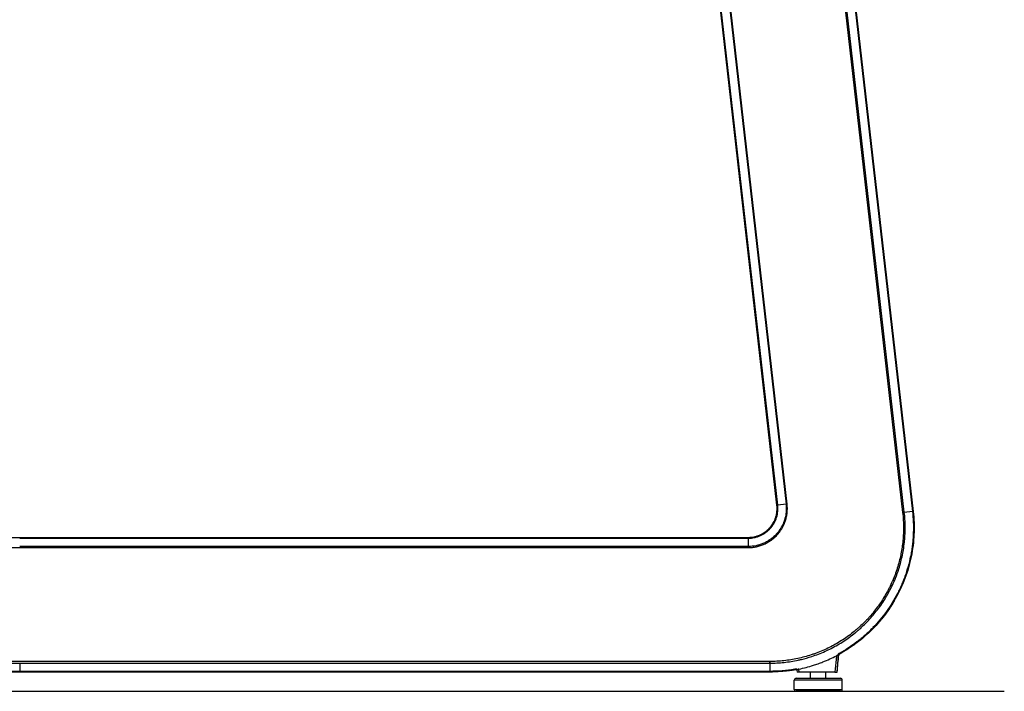
# Model space of a CAD drawing. Extents: x 0 to 12600, y 0 to 8910.
# Drawn here: x 5564 to 6076, y 2336 to 2685 of the extents above; entities that cross this region are included whole.
import ezdxf

# ---------------------------------------------------------------- set-up
doc = ezdxf.new("R2010")
doc.units = 0
doc.header["$LTSCALE"] = 9
for name, color, linetype in [('P001', 131, 'CONTINUOUS'), ('P901', 135, 'CONTINUOUS'), ('P_7THICK', 7, 'CONTINUOUS')]:
    doc.layers.add(name, color=color, linetype=linetype)

msp = doc.modelspace()

# ---------------------------------------------------------------- linework, layer by layer
at = {"layer": 'P001'}
for p, q in [((6028.35, 2429.34), (5968.06, 2958.48)), ((5968.15, 2958.49), (6028.43, 2429.35)), ((5957.62, 2432.56), (5898.6, 2950.56)), ((5957.76, 2432.58), (5898.75, 2950.58)), ((5185.31, 2415.86), (5942.71, 2415.86)), ((5564.01, 2415.71), (5942.71, 2415.71)), ((5988.9, 2345.86), (5989.65, 2354.42)), ((5174.1, 2345.95), (5953.92, 2345.95)), ((5953.92, 2345.86), (5174.1, 2345.86)), ((5968.04, 2346.77), (5968.13, 2345.86)), ((5969.15, 2345.86), (5968.13, 2345.86)), ((5975.1, 2342.66), (5975.1, 2345.86)), ((5983.1, 2342.66), (5983.1, 2345.86)), ((5987.78, 2345.86), (5988.74, 2345.86)), ((5988.74, 2345.86), (5988.9, 2345.86)), ((5966.6, 2336.86), (5966.6, 2341.66)), ((5967.6, 2342.66), (5990.6, 2342.66)), ((5991.6, 2336.86), (5991.6, 2341.66)), ((5990.6, 2335.86), (5967.6, 2335.86))]:
    msp.add_line(p, q, dxfattribs=at)
for centre, start, end in [((5967.6, 2341.66), 90, 180), ((5990.6, 2341.66), 0, 90), ((5967.6, 2336.86), 180, 270), ((5990.6, 2336.86), 270, 0)]:
    msp.add_arc(centre, 1, start, end, dxfattribs=at)
for points, knots in [([(5942.71, 2415.71), (5944.37, 2415.71), (5946.06, 2415.99), (5949.15, 2417.06), (5950.6, 2417.83), (5953.16, 2419.78), (5954.3, 2420.97), (5956.12, 2423.63), (5956.82, 2425.12), (5957.71, 2428.21), (5957.91, 2429.85), (5957.84, 2431.83), (5957.81, 2432.21), (5957.76, 2432.58)], [0, 0, 0, 0, 0.498495, 0.498495, 0.98069, 0.98069, 1.463003, 1.463003, 1.945976, 1.945976, 2.428781, 2.428781, 2.54103, 2.54103, 2.54103, 2.54103]), ([(5942.71, 2415.86), (5943.77, 2415.86), (5944.82, 2415.97), (5945.84, 2416.19), (5946.35, 2416.3), (5946.86, 2416.44), (5947.36, 2416.6), (5947.86, 2416.77), (5948.36, 2416.96), (5948.84, 2417.17), (5949.8, 2417.6), (5950.7, 2418.13), (5951.55, 2418.75), (5951.98, 2419.06), (5952.39, 2419.39), (5952.78, 2419.75), (5953.17, 2420.1), (5953.54, 2420.47), (5953.89, 2420.86), (5954.24, 2421.25), (5954.57, 2421.66), (5954.88, 2422.09), (5955.18, 2422.51), (5955.47, 2422.96), (5955.73, 2423.42), (5956.26, 2424.33), (5956.68, 2425.29), (5957, 2426.29), (5957.16, 2426.79), (5957.29, 2427.3), (5957.4, 2427.82), (5957.51, 2428.34), (5957.59, 2428.87), (5957.64, 2429.39), (5957.74, 2430.45), (5957.74, 2431.51), (5957.62, 2432.56)], [0, 0, 0, 0, 0.125, 0.125, 0.125, 0.1875, 0.1875, 0.1875, 0.25, 0.25, 0.25, 0.375, 0.375, 0.375, 0.4375, 0.4375, 0.4375, 0.5, 0.5, 0.5, 0.5625, 0.5625, 0.5625, 0.625, 0.625, 0.625, 0.75, 0.75, 0.75, 0.8125, 0.8125, 0.8125, 0.875, 0.875, 0.875, 1, 1, 1, 1]), ([(6028.43, 2429.35), (6028.66, 2427.38), (6028.8, 2425.41), (6028.87, 2423.43), (6028.91, 2422.44), (6028.92, 2421.45), (6028.92, 2420.46), (6028.91, 2419.47), (6028.88, 2418.48), (6028.84, 2417.49), (6028.66, 2413.54), (6028.18, 2409.65), (6027.39, 2405.82), (6026.61, 2401.99), (6025.52, 2398.21), (6024.13, 2394.49), (6022.73, 2390.78), (6021.06, 2387.23), (6019.13, 2383.83), (6017.2, 2380.42), (6015.01, 2377.18), (6012.54, 2374.08), (6011.92, 2373.31), (6011.29, 2372.55), (6010.64, 2371.8), (6009.99, 2371.05), (6009.33, 2370.32), (6008.66, 2369.6), (6007.32, 2368.16), (6005.92, 2366.79), (6004.48, 2365.47), (6001.58, 2362.83), (5998.5, 2360.42), (5995.21, 2358.25), (5994.38, 2357.71), (5993.55, 2357.18), (5992.7, 2356.67), (5991.85, 2356.16), (5990.99, 2355.66), (5990.13, 2355.19), (5990.01, 2355.12), (5989.89, 2355.06), (5989.77, 2354.99)], [0, 0, 0, 0, 0.0625, 0.0625, 0.0625, 0.09375, 0.09375, 0.09375, 0.125, 0.125, 0.125, 0.25, 0.25, 0.25, 0.375, 0.375, 0.375, 0.5, 0.5, 0.5, 0.625, 0.625, 0.625, 0.65625, 0.65625, 0.65625, 0.6875, 0.6875, 0.6875, 0.75, 0.75, 0.75, 0.875, 0.875, 0.875, 0.90625, 0.90625, 0.90625, 0.9375, 0.9375, 0.9375, 0.9417679, 0.9417679, 0.9417679, 0.9417679]), ([(6028.35, 2429.34), (6029.26, 2421.32), (6028.86, 2413.04), (6025.49, 2397.36), (6022.53, 2389.76), (6014.47, 2376.05), (6009.27, 2369.76), (5999.26, 2360.99), (5994.83, 2357.88), (5990.14, 2355.29)], [0, 0, 0, 0, 2.42327, 2.42327, 4.80941, 4.80941, 7.195534, 7.195534, 8.80216, 8.80216, 8.80216, 8.80216]), ([(5969, 2347.4), (5970.28, 2347.66), (5971.55, 2347.95), (5974.07, 2348.61), (5975.33, 2348.97), (5977.4, 2349.63), (5978.23, 2349.91), (5979.86, 2350.49), (5980.68, 2350.8), (5982.7, 2351.59), (5983.9, 2352.11), (5986.28, 2353.19), (5987.45, 2353.76), (5988.61, 2354.37)], [0.000002, 0.000002, 0.000002, 0.000002, 0.391675, 0.391675, 0.783481, 0.783481, 1.044693, 1.044693, 1.305856, 1.305856, 1.69746, 1.69746, 2.088893, 2.088893, 2.088893, 2.088893]), ([(5989.01, 2354.48), (5988.95, 2354.48), (5988.88, 2354.47), (5988.74, 2354.43), (5988.67, 2354.4), (5988.61, 2354.37)], [-0.0444434, -0.0444434, -0.0444434, -0.0444434, -0.02215472, -0.02215472, -0.00000002, -0.00000002, -0.00000002, -0.00000002]), ([(5989.01, 2354.48), (5989.2, 2354.47), (5989.35, 2354.49), (5989.45, 2354.53), (5989.5, 2354.55), (5989.54, 2354.58), (5989.56, 2354.61), (5989.57, 2354.62), (5989.58, 2354.63), (5989.58, 2354.65)], [0.0000101, 0.0000101, 0.0000101, 0.0000101, 0.5, 0.5, 0.5, 0.75, 0.75, 0.75, 0.8727699, 0.8727699, 0.8727699, 0.8727699]), ([(5990.14, 2355.29), (5990.08, 2355.25), (5990.02, 2355.21), (5989.91, 2355.13), (5989.86, 2355.08), (5989.77, 2354.98), (5989.73, 2354.93), (5989.65, 2354.82), (5989.62, 2354.76), (5989.6, 2354.69), (5989.59, 2354.67), (5989.58, 2354.65)], [0, 0, 0, 0, 0.0220453, 0.0220453, 0.0435137, 0.0435137, 0.0680669, 0.0680669, 0.09823, 0.09823, 0.1098375, 0.1098375, 0.1098375, 0.1098375]), ([(5990.16, 2355.2), (5990.16, 2355.2), (5990.16, 2355.2), (5990.16, 2355.2), (5990.16, 2355.2), (5990.16, 2355.2), (5990.16, 2355.2), (5990.16, 2355.2), (5990.16, 2355.2), (5990.16, 2355.2), (5990.16, 2355.2), (5990.16, 2355.2), (5990.15, 2355.2), (5990.15, 2355.2), (5990.15, 2355.2), (5990.14, 2355.19), (5990.14, 2355.19), (5990.13, 2355.18), (5990.12, 2355.18), (5990.09, 2355.16), (5990.06, 2355.14), (5989.99, 2355.08), (5989.94, 2355.04), (5989.81, 2354.89), (5989.74, 2354.78), (5989.68, 2354.58), (5989.66, 2354.5), (5989.65, 2354.42)], [0.0631019, 0.0631019, 0.0631019, 0.0631019, 0.064029, 0.064029, 0.0688245, 0.0688245, 0.0700492, 0.0700492, 0.0703513, 0.0703513, 0.070654, 0.070654, 0.0712588, 0.0712588, 0.0718577, 0.0718577, 0.0730547, 0.0730547, 0.0754481, 0.0754481, 0.0850313, 0.0850313, 0.1042649, 0.1042649, 0.1433047, 0.1433047, 0.1674109, 0.1674109, 0.1674109, 0.1674109]), ([(5967.38, 2347.08), (5966.7, 2346.96), (5966.01, 2346.84), (5965.33, 2346.74), (5964.73, 2346.64), (5964.13, 2346.56), (5963.53, 2346.48), (5962.24, 2346.31), (5960.94, 2346.18), (5959.65, 2346.08), (5957.74, 2345.94), (5955.83, 2345.86), (5953.92, 2345.86)], [0.298396, 0.298396, 0.298396, 0.298396, 0.4058726, 0.4058726, 0.4058726, 0.5, 0.5, 0.5, 0.7026128, 0.7026128, 0.7026128, 1, 1, 1, 1]), ([(5968.05, 2346.75), (5968.02, 2346.78), (5967.99, 2346.81), (5967.89, 2346.88), (5967.83, 2346.92), (5967.7, 2346.99), (5967.63, 2347.02), (5967.53, 2347.05), (5967.5, 2347.06), (5967.44, 2347.07), (5967.42, 2347.07), (5967.32, 2347.09), (5967.24, 2347.1), (5967.07, 2347.1), (5966.98, 2347.1), (5966.88, 2347.08)], [0.0163065, 0.0163065, 0.0163065, 0.0163065, 0.0433124, 0.0433124, 0.0809537, 0.0809537, 0.1106059, 0.1106059, 0.1221789, 0.1221789, 0.1308557, 0.1308557, 0.1570919, 0.1570919, 0.1852094, 0.1852094, 0.1852094, 0.1852094]), ([(5968.46, 2347.09), (5968.41, 2347.04), (5968.35, 2346.99), (5968.24, 2346.9), (5968.18, 2346.87), (5968.09, 2346.81), (5968.06, 2346.8), (5968.05, 2346.78), (5968.04, 2346.77), (5968.04, 2346.77)], [0.0000014, 0.0000014, 0.0000014, 0.0000014, 0.0277699, 0.0277699, 0.0585279, 0.0585279, 0.0972453, 0.0972453, 0.109066, 0.109066, 0.109066, 0.109066]), ([(5969, 2347.4), (5968.99, 2347.39), (5968.99, 2347.39), (5968.98, 2347.39), (5968.97, 2347.39), (5968.95, 2347.38), (5968.94, 2347.38), (5968.84, 2347.35), (5968.77, 2347.32), (5968.61, 2347.23), (5968.53, 2347.16), (5968.46, 2347.09)], [0.00000192, 0.00000192, 0.00000192, 0.00000192, 0.00156264, 0.00156264, 0.00349048, 0.00349048, 0.0078838, 0.0078838, 0.03294418, 0.03294418, 0.06579242, 0.06579242, 0.06579242, 0.06579242]), ([(5987.78, 2345.86), (5984.68, 2345.86), (5981.57, 2345.86), (5975.36, 2345.86), (5972.25, 2345.86), (5969.15, 2345.86)], [-1.861407, -1.861407, -1.861407, -1.861407, -0.931017, -0.931017, -0.000001, -0.000001, -0.000001, -0.000001])]:
    msp.add_open_spline(points, degree=3, knots=knots, dxfattribs=at)
for points in [[(5989.58, 2354.65), (5989.3, 2351.72), (5989.02, 2348.79), (5988.74, 2345.86)], [(5966.88, 2347.08), (5962.61, 2346.33), (5958.26, 2345.95), (5953.92, 2345.95)]]:
    msp.add_open_spline(points, degree=3, dxfattribs=at)
at = {"layer": 'P901'}
for p, q in [((5967.77, 2958.44), (6028.06, 2429.31)), ((5962.67, 2957.86), (6022.95, 2428.82)), ((6023.82, 2428.92), (5963.54, 2957.96)), ((5958.06, 2432.61), (5899.04, 2950.61)), ((5903.34, 2951.1), (5962.36, 2433.1)), ((5962.89, 2433.16), (5903.87, 2951.16)), ((5957.62, 2432.56), (5957.76, 2432.58)), ((5957.76, 2432.58), (5958.06, 2432.61)), ((5962.36, 2433.1), (5958.06, 2432.61)), ((5962.36, 2433.1), (5962.89, 2433.16)), ((6022.95, 2428.82), (6023.82, 2428.92)), ((6022.95, 2428.82), (6022.96, 2428.73)), ((6023.83, 2428.83), (6023.82, 2428.92)), ((6028.06, 2429.31), (6023.83, 2428.83)), ((6028.35, 2429.34), (6028.06, 2429.31)), ((6028.35, 2429.34), (6028.43, 2429.35)), ((5942.71, 2415.86), (5942.71, 2415.71)), ((5942.71, 2415.71), (5942.71, 2415.42)), ((5185.31, 2410.55), (5942.71, 2410.55)), ((5564.01, 2415.42), (5942.71, 2415.42)), ((5942.71, 2411.09), (5564.01, 2411.09)), ((5942.71, 2415.42), (5942.71, 2411.09)), ((5942.71, 2411.09), (5942.71, 2410.55)), ((5953.82, 2351.38), (5174.2, 2351.38)), ((5174.2, 2350.5), (5564.01, 2350.5)), ((5564.01, 2350.5), (5953.82, 2350.5)), ((5564.01, 2350.5), (5564.01, 2346.24)), ((5953.92, 2351.38), (5953.82, 2351.38)), ((5953.82, 2351.38), (5953.82, 2350.5)), ((5953.82, 2350.5), (5953.92, 2350.5)), ((5953.92, 2350.5), (5953.92, 2346.24)), ((5564.01, 2346.24), (5174.1, 2346.24)), ((5953.92, 2346.24), (5564.01, 2346.24)), ((5953.92, 2346.24), (5953.92, 2345.95)), ((5953.92, 2345.95), (5953.92, 2345.86)), ((5969.15, 2345.86), (5969, 2347.4)), ((5991.6, 2341.66), (5966.6, 2341.66)), ((5966.6, 2336.86), (5991.6, 2336.86))]:
    msp.add_line(p, q, dxfattribs=at)
for centre, major_axis, ratio, start_param, end_param in [((5963.07, 2433.12), (0.994, 0.11), 0.000608, 3.926991, 4.537857), ((5954.74, 2432), (1.02, -11.73), 0.699078, 1.604122, 1.609048), ((6023.13, 2428.75), (0.994, 0.113), 0.000205, 0.785398, 1.745286), ((5942.95, 2418.91), (11.23, 0.32), 0.695665, 4.671635, 4.676616), ((5942.94, 2418.73), (11.73, 0.31), 0.696817, 4.674402, 4.679344), ((5942.77, 2410.38), (0.003, -1), 0.000608, 1.745328, 2.356195), ((5989.66, 2356.17), (0.484, -0.875), 0.00001, 5.497796, 6.283195), ((5953.92, 2351.2), (0, -1), 0.000205, 4.5379, 5.497787), ((5966.71, 2348.06), (0.173, -0.985), 0.00001, 6.283155, 7.068554)]:
    msp.add_ellipse(centre, major_axis=major_axis, ratio=ratio, start_param=start_param, end_param=end_param, dxfattribs=at)
for points, knots in [([(5942.71, 2415.42), (5942.85, 2415.42), (5942.99, 2415.42), (5943.12, 2415.43), (5943.26, 2415.43), (5943.39, 2415.43), (5943.53, 2415.44), (5943.8, 2415.46), (5944.07, 2415.48), (5944.34, 2415.51), (5944.88, 2415.56), (5945.41, 2415.65), (5945.94, 2415.76), (5946.46, 2415.87), (5946.99, 2416.01), (5947.51, 2416.18), (5947.76, 2416.27), (5948.02, 2416.36), (5948.28, 2416.46), (5948.53, 2416.56), (5948.78, 2416.66), (5949.03, 2416.77), (5949.52, 2416.99), (5950, 2417.24), (5950.47, 2417.51), (5950.94, 2417.78), (5951.39, 2418.08), (5951.83, 2418.4), (5952.27, 2418.72), (5952.69, 2419.07), (5953.09, 2419.43), (5953.49, 2419.79), (5953.87, 2420.18), (5954.23, 2420.58), (5954.59, 2420.98), (5954.93, 2421.4), (5955.25, 2421.84), (5955.41, 2422.06), (5955.56, 2422.29), (5955.71, 2422.52), (5955.85, 2422.75), (5955.99, 2422.98), (5956.13, 2423.22), (5956.4, 2423.69), (5956.64, 2424.17), (5956.86, 2424.67), (5957.07, 2425.16), (5957.26, 2425.67), (5957.43, 2426.18), (5957.51, 2426.44), (5957.59, 2426.7), (5957.65, 2426.96), (5957.72, 2427.23), (5957.78, 2427.49), (5957.84, 2427.76), (5957.95, 2428.3), (5958.03, 2428.83), (5958.08, 2429.37), (5958.13, 2429.91), (5958.16, 2430.45), (5958.15, 2430.99), (5958.15, 2431.26), (5958.14, 2431.53), (5958.13, 2431.8), (5958.12, 2431.93), (5958.11, 2432.07), (5958.1, 2432.2), (5958.08, 2432.34), (5958.07, 2432.48), (5958.06, 2432.61)], [0, 0, 0, 0, 0.015625, 0.015625, 0.015625, 0.03125, 0.03125, 0.03125, 0.0625, 0.0625, 0.0625, 0.125, 0.125, 0.125, 0.1875, 0.1875, 0.1875, 0.218754, 0.218754, 0.218754, 0.25, 0.25, 0.25, 0.312491, 0.312491, 0.312491, 0.375, 0.375, 0.375, 0.4375, 0.4375, 0.4375, 0.5, 0.5, 0.5, 0.5625, 0.5625, 0.5625, 0.593746, 0.593746, 0.593746, 0.625, 0.625, 0.625, 0.687523, 0.687523, 0.687523, 0.75, 0.75, 0.75, 0.781248, 0.781248, 0.781248, 0.8125, 0.8125, 0.8125, 0.875, 0.875, 0.875, 0.9375, 0.9375, 0.9375, 0.96875, 0.96875, 0.96875, 0.984375, 0.984375, 0.984375, 1, 1, 1, 1]), ([(5942.77, 2410.55), (5942.95, 2410.55), (5943.13, 2410.56), (5943.31, 2410.56), (5943.48, 2410.57), (5943.66, 2410.57), (5943.84, 2410.58), (5944.19, 2410.6), (5944.53, 2410.63), (5944.88, 2410.67), (5944.89, 2410.67), (5944.9, 2410.67), (5944.9, 2410.67), (5945.6, 2410.74), (5946.29, 2410.86), (5946.98, 2411), (5946.99, 2411), (5947, 2411.01), (5947.01, 2411.01), (5947.35, 2411.08), (5947.69, 2411.16), (5948.02, 2411.25), (5948.37, 2411.35), (5948.71, 2411.45), (5949.04, 2411.56), (5949.05, 2411.56), (5949.06, 2411.57), (5949.07, 2411.57), (5949.74, 2411.79), (5950.39, 2412.04), (5951.02, 2412.32), (5951.03, 2412.33), (5951.04, 2412.33), (5951.05, 2412.33), (5951.69, 2412.62), (5952.31, 2412.94), (5952.92, 2413.29), (5952.92, 2413.3), (5952.93, 2413.3), (5952.94, 2413.3), (5953.24, 2413.48), (5953.54, 2413.66), (5953.83, 2413.85), (5954.13, 2414.05), (5954.42, 2414.25), (5954.71, 2414.46), (5954.72, 2414.47), (5954.72, 2414.47), (5954.73, 2414.48), (5955.3, 2414.89), (5955.84, 2415.34), (5956.36, 2415.81), (5956.63, 2416.05), (5956.88, 2416.3), (5957.13, 2416.55), (5957.39, 2416.8), (5957.63, 2417.06), (5957.87, 2417.33), (5957.87, 2417.33), (5957.88, 2417.34), (5957.88, 2417.34), (5958.11, 2417.6), (5958.34, 2417.87), (5958.56, 2418.15), (5958.79, 2418.43), (5959, 2418.71), (5959.21, 2419), (5959.62, 2419.57), (5960, 2420.17), (5960.36, 2420.78), (5960.71, 2421.4), (5961.03, 2422.03), (5961.31, 2422.68), (5961.46, 2423.01), (5961.59, 2423.34), (5961.72, 2423.68), (5961.84, 2424.01), (5961.96, 2424.34), (5962.07, 2424.68), (5962.28, 2425.36), (5962.46, 2426.04), (5962.6, 2426.74), (5962.75, 2427.43), (5962.85, 2428.12), (5962.92, 2428.83), (5962.92, 2428.83), (5962.92, 2428.84), (5962.93, 2428.84), (5962.99, 2429.54), (5963.03, 2430.26), (5963.02, 2430.97), (5963.02, 2430.97), (5963.02, 2430.98), (5963.02, 2430.98), (5963.02, 2431.33), (5963.01, 2431.68), (5962.99, 2432.04), (5962.98, 2432.21), (5962.97, 2432.39), (5962.95, 2432.57), (5962.94, 2432.75), (5962.92, 2432.93), (5962.9, 2433.1)], [0, 0, 0, 0, 0.015625, 0.015625, 0.015625, 0.03125, 0.03125, 0.03125, 0.061693, 0.061693, 0.061693, 0.0625, 0.0625, 0.0625, 0.123923, 0.123923, 0.123923, 0.125, 0.125, 0.125, 0.155207, 0.155207, 0.155207, 0.186517, 0.186517, 0.186517, 0.1875, 0.1875, 0.1875, 0.24913, 0.24913, 0.24913, 0.25, 0.25, 0.25, 0.31175, 0.31175, 0.31175, 0.3125, 0.3125, 0.3125, 0.343067, 0.343067, 0.343067, 0.374371, 0.374371, 0.374371, 0.375, 0.375, 0.375, 0.437039, 0.437039, 0.437039, 0.468355, 0.468355, 0.468355, 0.499626, 0.499626, 0.499626, 0.5, 0.5, 0.5, 0.530899, 0.530899, 0.530899, 0.562218, 0.562218, 0.562218, 0.625, 0.625, 0.625, 0.6875, 0.6875, 0.6875, 0.71875, 0.71875, 0.71875, 0.75, 0.75, 0.75, 0.812721, 0.812721, 0.812721, 0.875, 0.875, 0.875, 0.875336, 0.875336, 0.875336, 0.9375, 0.9375, 0.9375, 0.937866, 0.937866, 0.937866, 0.96875, 0.96875, 0.96875, 0.984375, 0.984375, 0.984375, 1, 1, 1, 1]), ([(5962.37, 2433.05), (5962.44, 2432.35), (5962.48, 2431.66), (5962.49, 2430.97), (5962.49, 2430.29), (5962.46, 2429.61), (5962.39, 2428.95), (5962.39, 2428.93), (5962.39, 2428.91), (5962.39, 2428.88), (5962.37, 2428.67), (5962.34, 2428.45), (5962.31, 2428.23), (5962.16, 2427.09), (5961.9, 2425.97), (5961.56, 2424.88), (5961.55, 2424.87), (5961.55, 2424.86), (5961.55, 2424.85), (5961.44, 2424.52), (5961.33, 2424.19), (5961.21, 2423.87), (5961.16, 2423.75), (5961.12, 2423.64), (5961.07, 2423.52), (5960.99, 2423.31), (5960.9, 2423.11), (5960.81, 2422.91), (5960.53, 2422.27), (5960.23, 2421.66), (5959.89, 2421.07), (5959.89, 2421.07), (5959.88, 2421.06), (5959.88, 2421.06), (5959.52, 2420.44), (5959.14, 2419.83), (5958.71, 2419.25), (5958.69, 2419.21), (5958.66, 2419.17), (5958.63, 2419.13), (5958.27, 2418.64), (5957.88, 2418.17), (5957.47, 2417.71), (5956.87, 2417.04), (5956.23, 2416.41), (5955.56, 2415.84), (5955.19, 2415.52), (5954.8, 2415.21), (5954.4, 2414.92), (5954.4, 2414.91), (5954.39, 2414.91), (5954.39, 2414.91), (5953.83, 2414.5), (5953.25, 2414.12), (5952.66, 2413.78), (5952.34, 2413.59), (5952.02, 2413.42), (5951.69, 2413.25), (5951.41, 2413.1), (5951.12, 2412.96), (5950.82, 2412.83), (5950.81, 2412.83), (5950.8, 2412.82), (5950.79, 2412.82), (5950.18, 2412.54), (5949.55, 2412.3), (5948.9, 2412.08), (5948.39, 2411.91), (5947.86, 2411.76), (5947.33, 2411.64), (5947.19, 2411.6), (5947.04, 2411.57), (5946.9, 2411.54), (5946.88, 2411.53), (5946.86, 2411.53), (5946.84, 2411.53), (5945.5, 2411.24), (5944.14, 2411.09), (5942.77, 2411.09)], [0, 0, 0, 0, 0.0625, 0.0625, 0.0625, 0.123122, 0.123122, 0.123122, 0.125, 0.125, 0.125, 0.144884, 0.144884, 0.144884, 0.249136, 0.249136, 0.249136, 0.25, 0.25, 0.25, 0.28125, 0.28125, 0.28125, 0.292567, 0.292567, 0.292567, 0.3125, 0.3125, 0.3125, 0.374503, 0.374503, 0.374503, 0.375, 0.375, 0.375, 0.440118, 0.440118, 0.440118, 0.444595, 0.444595, 0.444595, 0.5, 0.5, 0.5, 0.58042, 0.58042, 0.58042, 0.625, 0.625, 0.625, 0.625609, 0.625609, 0.625609, 0.6875, 0.6875, 0.6875, 0.720717, 0.720717, 0.720717, 0.75, 0.75, 0.75, 0.750982, 0.750982, 0.750982, 0.8125, 0.8125, 0.8125, 0.861641, 0.861641, 0.861641, 0.875, 0.875, 0.875, 0.876611, 0.876611, 0.876611, 1, 1, 1, 1]), ([(5962.36, 2433.1), (5962.36, 2433.1), (5962.36, 2433.1), (5962.36, 2433.1), (5962.36, 2433.08), (5962.37, 2433.06), (5962.37, 2433.05)], [-0.00000006, -0.00000006, -0.00000006, -0.00000006, 0.00000015858, 0.00000015858, 0.00000015858, 0.00005589708, 0.00005589708, 0.00005589708, 0.00005589708]), ([(5953.92, 2350.5), (5955.16, 2350.5), (5956.4, 2350.53), (5957.64, 2350.59), (5958.88, 2350.66), (5960.11, 2350.76), (5961.33, 2350.89), (5963.78, 2351.15), (5966.2, 2351.53), (5968.6, 2352.05), (5968.61, 2352.05), (5968.61, 2352.05), (5968.62, 2352.05), (5969.2, 2352.18), (5969.78, 2352.31), (5970.35, 2352.45), (5972.16, 2352.88), (5973.95, 2353.38), (5975.72, 2353.96), (5976.9, 2354.35), (5978.07, 2354.76), (5979.23, 2355.21), (5980.38, 2355.66), (5981.53, 2356.13), (5982.65, 2356.64), (5982.66, 2356.64), (5982.67, 2356.64), (5982.68, 2356.65), (5983.76, 2357.13), (5984.83, 2357.64), (5985.88, 2358.18), (5987.01, 2358.76), (5988.12, 2359.36), (5989.21, 2359.99), (5991.33, 2361.23), (5993.39, 2362.57), (5995.38, 2364.02), (5995.41, 2364.04), (5995.43, 2364.06), (5995.46, 2364.08), (5996.43, 2364.78), (5997.38, 2365.52), (5998.32, 2366.28), (5998.76, 2366.64), (5999.2, 2367.01), (5999.64, 2367.38), (6000.15, 2367.82), (6000.65, 2368.26), (6001.14, 2368.71), (6002.98, 2370.38), (6004.73, 2372.14), (6006.39, 2373.99), (6006.4, 2374), (6006.4, 2374), (6006.41, 2374.01), (6007.99, 2375.79), (6009.48, 2377.63), (6010.87, 2379.55), (6010.92, 2379.62), (6010.98, 2379.7), (6011.04, 2379.78), (6012.48, 2381.79), (6013.81, 2383.86), (6015.04, 2386.02), (6015.66, 2387.09), (6016.24, 2388.19), (6016.8, 2389.3), (6017.36, 2390.41), (6017.88, 2391.53), (6018.38, 2392.66), (6018.68, 2393.34), (6018.97, 2394.03), (6019.24, 2394.73), (6019.88, 2396.31), (6020.45, 2397.92), (6020.97, 2399.55), (6020.97, 2399.55), (6020.97, 2399.55), (6020.98, 2399.56), (6021.72, 2401.89), (6022.34, 2404.26), (6022.83, 2406.68), (6023.08, 2407.88), (6023.3, 2409.1), (6023.49, 2410.33), (6023.55, 2410.72), (6023.6, 2411.1), (6023.65, 2411.49), (6023.77, 2412.34), (6023.87, 2413.18), (6023.95, 2414.02), (6023.95, 2414.03), (6023.95, 2414.04), (6023.95, 2414.04), (6024.19, 2416.5), (6024.3, 2418.96), (6024.28, 2421.42), (6024.26, 2423.89), (6024.11, 2426.36), (6023.83, 2428.83)], [0, 0, 0, 0, 0.03125, 0.03125, 0.03125, 0.0625, 0.0625, 0.0625, 0.125, 0.125, 0.125, 0.125181, 0.125181, 0.125181, 0.140276, 0.140276, 0.140276, 0.1875, 0.1875, 0.1875, 0.21875, 0.21875, 0.21875, 0.25, 0.25, 0.25, 0.250209, 0.250209, 0.250209, 0.280306, 0.280306, 0.280306, 0.3125, 0.3125, 0.3125, 0.375, 0.375, 0.375, 0.375829, 0.375829, 0.375829, 0.40625, 0.40625, 0.40625, 0.420695, 0.420695, 0.420695, 0.4375, 0.4375, 0.4375, 0.5, 0.5, 0.5, 0.500234, 0.500234, 0.500234, 0.560056, 0.560056, 0.560056, 0.5625, 0.5625, 0.5625, 0.625, 0.625, 0.625, 0.65625, 0.65625, 0.65625, 0.6875, 0.6875, 0.6875, 0.706506, 0.706506, 0.706506, 0.75, 0.75, 0.75, 0.750103, 0.750103, 0.750103, 0.8125, 0.8125, 0.8125, 0.84375, 0.84375, 0.84375, 0.853582, 0.853582, 0.853582, 0.875, 0.875, 0.875, 0.875153, 0.875153, 0.875153, 0.9375, 0.9375, 0.9375, 1, 1, 1, 1]), ([(6022.96, 2428.73), (6023.23, 2426.32), (6023.38, 2423.9), (6023.4, 2421.5), (6023.4, 2421.47), (6023.4, 2421.44), (6023.4, 2421.41), (6023.41, 2420.23), (6023.39, 2419.05), (6023.34, 2417.87), (6023.29, 2416.65), (6023.21, 2415.44), (6023.09, 2414.23), (6023.09, 2414.18), (6023.08, 2414.14), (6023.08, 2414.1), (6023.02, 2413.54), (6022.96, 2412.97), (6022.89, 2412.4), (6022.82, 2411.8), (6022.73, 2411.19), (6022.64, 2410.58), (6022.64, 2410.54), (6022.63, 2410.49), (6022.62, 2410.45), (6022.54, 2409.89), (6022.45, 2409.32), (6022.35, 2408.76), (6022.24, 2408.16), (6022.13, 2407.56), (6022, 2406.96), (6022, 2406.92), (6021.99, 2406.88), (6021.98, 2406.84), (6021.74, 2405.69), (6021.48, 2404.54), (6021.18, 2403.41), (6020.88, 2402.23), (6020.54, 2401.07), (6020.18, 2399.91), (6020.16, 2399.87), (6020.15, 2399.83), (6020.14, 2399.8), (6019.78, 2398.68), (6019.4, 2397.57), (6018.99, 2396.47), (6018.56, 2395.33), (6018.11, 2394.21), (6017.62, 2393.09), (6017.61, 2393.06), (6017.59, 2393.02), (6017.57, 2392.99), (6017.1, 2391.9), (6016.6, 2390.83), (6016.07, 2389.77), (6016.05, 2389.74), (6016.03, 2389.7), (6016.02, 2389.67), (6015.76, 2389.16), (6015.49, 2388.64), (6015.22, 2388.13), (6014.93, 2387.59), (6014.64, 2387.05), (6014.33, 2386.52), (6014.32, 2386.49), (6014.3, 2386.46), (6014.28, 2386.43), (6013.69, 2385.39), (6013.08, 2384.38), (6012.44, 2383.38), (6011.78, 2382.35), (6011.09, 2381.34), (6010.38, 2380.35), (6010.36, 2380.32), (6010.34, 2380.29), (6010.32, 2380.27), (6009.63, 2379.3), (6008.91, 2378.36), (6008.17, 2377.43), (6007.4, 2376.47), (6006.61, 2375.54), (6005.79, 2374.62), (6005.77, 2374.59), (6005.75, 2374.57), (6005.73, 2374.55), (6005.34, 2374.11), (6004.95, 2373.68), (6004.55, 2373.26), (6004.13, 2372.81), (6003.7, 2372.37), (6003.27, 2371.93), (6002.41, 2371.06), (6001.52, 2370.22), (6000.61, 2369.39), (6000.59, 2369.37), (6000.57, 2369.35), (6000.54, 2369.33), (6000.11, 2368.94), (5999.67, 2368.55), (5999.23, 2368.17), (5998.76, 2367.77), (5998.29, 2367.38), (5997.82, 2366.99), (5997.79, 2366.97), (5997.77, 2366.95), (5997.75, 2366.93), (5996.82, 2366.18), (5995.87, 2365.45), (5994.91, 2364.75), (5994.89, 2364.73), (5994.87, 2364.71), (5994.85, 2364.7), (5993.88, 2364), (5992.91, 2363.32), (5991.91, 2362.67), (5990.9, 2362.01), (5989.86, 2361.37), (5988.81, 2360.77), (5988.79, 2360.75), (5988.77, 2360.74), (5988.75, 2360.73), (5987.72, 2360.13), (5986.68, 2359.56), (5985.62, 2359.02), (5984.54, 2358.47), (5983.44, 2357.94), (5982.33, 2357.44), (5982.31, 2357.43), (5982.29, 2357.42), (5982.27, 2357.41), (5981.17, 2356.93), (5980.07, 2356.47), (5978.94, 2356.03), (5978.92, 2356.02), (5978.9, 2356.02), (5978.88, 2356.01), (5978.33, 2355.8), (5977.77, 2355.59), (5977.21, 2355.39), (5976.64, 2355.19), (5976.06, 2354.99), (5975.48, 2354.8), (5975.46, 2354.79), (5975.44, 2354.79), (5975.42, 2354.78), (5974.27, 2354.41), (5973.13, 2354.07), (5971.97, 2353.76), (5970.8, 2353.44), (5969.62, 2353.16), (5968.43, 2352.91), (5968.42, 2352.9), (5968.4, 2352.9), (5968.39, 2352.9), (5967.22, 2352.65), (5966.04, 2352.43), (5964.86, 2352.24), (5963.66, 2352.05), (5962.46, 2351.89), (5961.25, 2351.76), (5961.24, 2351.76), (5961.23, 2351.76), (5961.22, 2351.76), (5960.02, 2351.63), (5958.81, 2351.54), (5957.6, 2351.47), (5956.38, 2351.41), (5955.15, 2351.38), (5953.92, 2351.38)], [0, 0, 0, 0, 0.061771, 0.061771, 0.061771, 0.0625, 0.0625, 0.0625, 0.092802, 0.092802, 0.092802, 0.123929, 0.123929, 0.123929, 0.125, 0.125, 0.125, 0.139533, 0.139533, 0.139533, 0.155158, 0.155158, 0.155158, 0.15625, 0.15625, 0.15625, 0.170792, 0.170792, 0.170792, 0.186431, 0.186431, 0.186431, 0.1875, 0.1875, 0.1875, 0.217705, 0.217705, 0.217705, 0.24898, 0.24898, 0.24898, 0.25, 0.25, 0.25, 0.280256, 0.280256, 0.280256, 0.311531, 0.311531, 0.311531, 0.3125, 0.3125, 0.3125, 0.342807, 0.342807, 0.342807, 0.34375, 0.34375, 0.34375, 0.358447, 0.358447, 0.358447, 0.374083, 0.374083, 0.374083, 0.375, 0.375, 0.375, 0.40536, 0.40536, 0.40536, 0.436635, 0.436635, 0.436635, 0.4375, 0.4375, 0.4375, 0.467917, 0.467917, 0.467917, 0.499187, 0.499187, 0.499187, 0.5, 0.5, 0.5, 0.514817, 0.514817, 0.514817, 0.530456, 0.530456, 0.530456, 0.56174, 0.56174, 0.56174, 0.5625, 0.5625, 0.5625, 0.577377, 0.577377, 0.577377, 0.593016, 0.593016, 0.593016, 0.59375, 0.59375, 0.59375, 0.624292, 0.624292, 0.624292, 0.625, 0.625, 0.625, 0.655568, 0.655568, 0.655568, 0.686845, 0.686845, 0.686845, 0.6875, 0.6875, 0.6875, 0.71812, 0.71812, 0.71812, 0.749396, 0.749396, 0.749396, 0.75, 0.75, 0.75, 0.78067, 0.78067, 0.78067, 0.78125, 0.78125, 0.78125, 0.796308, 0.796308, 0.796308, 0.811951, 0.811951, 0.811951, 0.8125, 0.8125, 0.8125, 0.84325, 0.84325, 0.84325, 0.87457, 0.87457, 0.87457, 0.875, 0.875, 0.875, 0.905907, 0.905907, 0.905907, 0.937262, 0.937262, 0.937262, 0.9375, 0.9375, 0.9375, 0.968656, 0.968656, 0.968656, 1, 1, 1, 1]), ([(6028.06, 2429.31), (6028.27, 2427.47), (6028.41, 2425.64), (6028.48, 2423.8), (6028.55, 2421.97), (6028.56, 2420.14), (6028.49, 2418.31), (6028.49, 2418.3), (6028.49, 2418.3), (6028.49, 2418.3), (6028.46, 2417.38), (6028.41, 2416.46), (6028.35, 2415.54), (6028.28, 2414.63), (6028.2, 2413.72), (6028.1, 2412.81), (6028.1, 2412.8), (6028.1, 2412.8), (6028.1, 2412.79), (6028, 2411.88), (6027.88, 2410.97), (6027.75, 2410.07), (6027.75, 2410.06), (6027.75, 2410.05), (6027.75, 2410.05), (6027.62, 2409.14), (6027.47, 2408.25), (6027.3, 2407.35), (6027.3, 2407.34), (6027.3, 2407.34), (6027.3, 2407.33), (6026.97, 2405.53), (6026.57, 2403.74), (6026.11, 2401.98), (6025.65, 2400.23), (6025.13, 2398.5), (6024.55, 2396.78), (6024.54, 2396.77), (6024.54, 2396.76), (6024.53, 2396.75), (6024.24, 2395.88), (6023.93, 2395.03), (6023.6, 2394.17), (6023.28, 2393.33), (6022.94, 2392.5), (6022.59, 2391.67), (6022.58, 2391.65), (6022.58, 2391.64), (6022.57, 2391.63), (6022.22, 2390.8), (6021.85, 2389.97), (6021.47, 2389.15), (6021.46, 2389.14), (6021.45, 2389.13), (6021.45, 2389.11), (6021.06, 2388.29), (6020.66, 2387.48), (6020.24, 2386.67), (6020.24, 2386.66), (6020.23, 2386.64), (6020.22, 2386.63), (6019.38, 2384.99), (6018.48, 2383.4), (6017.52, 2381.84), (6016.58, 2380.3), (6015.58, 2378.8), (6014.53, 2377.34), (6014.51, 2377.32), (6014.5, 2377.3), (6014.49, 2377.29), (6013.43, 2375.81), (6012.31, 2374.37), (6011.14, 2372.97), (6009.98, 2371.58), (6008.77, 2370.24), (6007.51, 2368.94), (6007.49, 2368.92), (6007.47, 2368.9), (6007.46, 2368.88), (6006.81, 2368.22), (6006.16, 2367.57), (6005.49, 2366.93), (6004.84, 2366.31), (6004.18, 2365.7), (6003.51, 2365.11), (6003.49, 2365.09), (6003.48, 2365.08), (6003.46, 2365.06), (6002.77, 2364.45), (6002.08, 2363.86), (6001.37, 2363.27), (6000.67, 2362.7), (5999.97, 2362.14), (5999.25, 2361.59), (5999.24, 2361.58), (5999.23, 2361.57), (5999.22, 2361.56), (5997.77, 2360.46), (5996.27, 2359.4), (5994.74, 2358.4), (5994.74, 2358.4), (5994.73, 2358.39), (5994.73, 2358.39), (5993.19, 2357.39), (5991.61, 2356.44), (5990, 2355.55)], [0, 0, 0, 0, 0.062571, 0.062571, 0.062571, 0.125, 0.125, 0.125, 0.12514, 0.12514, 0.12514, 0.156428, 0.156428, 0.156428, 0.1875, 0.1875, 0.1875, 0.187712, 0.187712, 0.187712, 0.21875, 0.21875, 0.21875, 0.218998, 0.218998, 0.218998, 0.25, 0.25, 0.25, 0.250283, 0.250283, 0.250283, 0.31285, 0.31285, 0.31285, 0.375, 0.375, 0.375, 0.375424, 0.375424, 0.375424, 0.406709, 0.406709, 0.406709, 0.4375, 0.4375, 0.4375, 0.437994, 0.437994, 0.437994, 0.46875, 0.46875, 0.46875, 0.469279, 0.469279, 0.469279, 0.5, 0.5, 0.5, 0.500564, 0.500564, 0.500564, 0.563143, 0.563143, 0.563143, 0.625, 0.625, 0.625, 0.625706, 0.625706, 0.625706, 0.688267, 0.688267, 0.688267, 0.75, 0.75, 0.75, 0.750847, 0.750847, 0.750847, 0.782113, 0.782113, 0.782113, 0.8125, 0.8125, 0.8125, 0.813295, 0.813295, 0.813295, 0.844419, 0.844419, 0.844419, 0.875, 0.875, 0.875, 0.87552, 0.87552, 0.87552, 0.9375, 0.9375, 0.9375, 0.937655, 0.937655, 0.937655, 1, 1, 1, 1]), ([(5988.61, 2354.37), (5988.54, 2353.71), (5988.48, 2353.05), (5988.41, 2352.38), (5988.2, 2350.21), (5987.99, 2348.04), (5987.78, 2345.86)], [0.000000023, 0.000000023, 0.000000023, 0.000000023, 0.002, 0.002, 0.002, 0.008573673, 0.008573673, 0.008573673, 0.008573673]), ([(5990, 2355.55), (5989.94, 2355.51), (5989.89, 2355.48), (5989.83, 2355.44), (5989.78, 2355.41), (5989.73, 2355.37), (5989.67, 2355.33), (5989.64, 2355.3), (5989.61, 2355.28), (5989.58, 2355.25), (5989.56, 2355.24), (5989.55, 2355.22), (5989.53, 2355.2), (5989.48, 2355.16), (5989.44, 2355.12), (5989.4, 2355.07), (5989.34, 2355.01), (5989.29, 2354.95), (5989.25, 2354.89), (5989.2, 2354.82), (5989.16, 2354.76), (5989.12, 2354.69), (5989.08, 2354.63), (5989.05, 2354.56), (5989.02, 2354.49), (5989.02, 2354.49), (5989.02, 2354.48), (5989.01, 2354.48)], [0, 0, 0, 0, 0.125, 0.125, 0.125, 0.25, 0.25, 0.25, 0.3303712, 0.3303712, 0.3303712, 0.375, 0.375, 0.375, 0.5, 0.5, 0.5, 0.660381, 0.660381, 0.660381, 0.824443, 0.824443, 0.824443, 0.9877556, 0.9877556, 0.9877556, 0.9999999, 0.9999999, 0.9999999, 0.9999999]), ([(5989.65, 2354.42), (5989.65, 2354.42), (5989.64, 2354.41), (5989.63, 2354.4), (5989.62, 2354.39), (5989.59, 2354.38), (5989.56, 2354.36), (5989.56, 2354.36), (5989.56, 2354.36), (5989.56, 2354.36)], [0.50111244, 0.50111244, 0.50111244, 0.50111244, 0.53125, 0.53125, 0.53125, 0.5625, 0.5625, 0.5625, 0.56513573, 0.56513573, 0.56513573, 0.56513573]), ([(5968.46, 2347.09), (5968.37, 2347.15), (5968.27, 2347.2), (5968.16, 2347.24), (5968.03, 2347.29), (5967.89, 2347.33), (5967.75, 2347.36), (5967.74, 2347.36), (5967.72, 2347.36), (5967.71, 2347.37), (5967.65, 2347.38), (5967.59, 2347.39), (5967.53, 2347.39), (5967.52, 2347.39), (5967.51, 2347.39), (5967.5, 2347.39), (5967.46, 2347.4), (5967.42, 2347.4), (5967.39, 2347.4), (5967.36, 2347.4), (5967.33, 2347.4), (5967.3, 2347.41), (5967.29, 2347.41), (5967.28, 2347.41), (5967.28, 2347.41), (5967.2, 2347.41), (5967.13, 2347.4), (5967.06, 2347.4), (5966.98, 2347.39), (5966.91, 2347.38), (5966.83, 2347.37)], [0.0000025, 0.0000025, 0.0000025, 0.0000025, 0.2145317, 0.2145317, 0.2145317, 0.475663, 0.475663, 0.475663, 0.5, 0.5, 0.5, 0.6064058, 0.6064058, 0.6064058, 0.625, 0.625, 0.625, 0.6875, 0.6875, 0.6875, 0.7376739, 0.7376739, 0.7376739, 0.75, 0.75, 0.75, 0.875, 0.875, 0.875, 1, 1, 1, 1])]:
    msp.add_open_spline(points, degree=3, knots=knots, dxfattribs=at)
msp.add_open_spline([(5966.83, 2347.37), (5962.56, 2346.62), (5958.25, 2346.24), (5953.92, 2346.24)], degree=3, dxfattribs=at)
at = {"layer": 'P_7THICK'}
msp.add_line((5052.22, 2335.86), (6075.8, 2335.86), dxfattribs=at)

doc.saveas('drawing.dxf')
